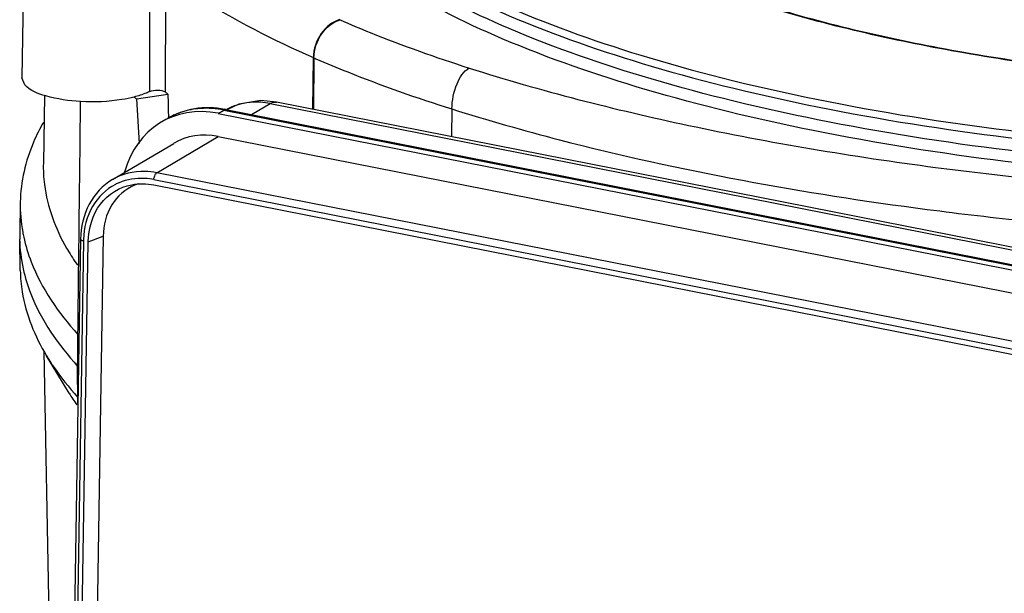
# Model space of a CAD drawing. Units: millimetres. Extents: x -297 to 297, y 0 to 420.
# Drawn here: x 120 to 130, y 263 to 269 of the extents above; entities that cross this region are included whole.
import ezdxf

# ---------------------------------------------------------------- set-up
doc = ezdxf.new("R2010")
doc.units = ezdxf.units.MM
doc.header["$LTSCALE"] = 27.377778
doc.layers.get('0').update_dxf_attribs({"linetype": 'CONTINUOUS'})

msp = doc.modelspace()

# ---------------------------------------------------------------- linework, layer by layer
at = {"color": 7, "linetype": 'CONTINUOUS'}
for p, q in [((119.633, 270.164), (119.599, 268.358)), ((122.741, 268.573), (122.736, 268.017)), ((119.632, 268.281), (119.599, 268.358)), ((119.844, 268.167), (119.831, 267.438)), ((120.834, 268.13), (121.171, 268.183)), ((120.834, 268.13), (120.861, 267.652)), ((120.834, 268.13), (120.861, 267.652)), ((130.715, 266.441), (122.339, 268.095)), ((121.712, 267.975), (142.778, 263.816)), ((121.795, 268.016), (142.861, 263.856)), ((121.711, 267.727), (142.776, 263.567)), ((120.574, 267.261), (121.233, 267.652)), ((121.021, 267.205), (142.086, 263.045)), ((119.583, 267.019), (119.577, 266.681)), ((119.577, 266.681), (119.577, 266.621)), ((120.476, 266.653), (120.408, 262.482)), ((119.583, 266.283), (119.577, 266.621)), ((120.232, 266.621), (120.165, 262.447)), ((120.247, 262.419), (120.314, 266.591)), ((119.905, 261.892), (119.839, 265.413)), ((120.109, 264.962), (119.866, 265.364)), ((120.203, 264.85), (120.199, 265.252)), ((120.21, 265.241), (120.199, 265.252)), ((120.209, 265.241), (120.199, 265.252))]:
    msp.add_line(p, q, dxfattribs=at)
at = {"color": 9, "linetype": 'CONTINUOUS'}
for p, q in [((120.975, 268.21), (120.975, 269.471)), ((121.144, 269.468), (121.141, 268.205)), ((122.729, 268.018), (122.735, 268.576)), ((122.73, 268.018), (122.735, 268.576)), ((122.069, 267.962), (122.27, 268.081)), ((122.27, 268.081), (130.645, 266.427)), ((121.712, 267.975), (121.772, 268.011)), ((121.772, 268.011), (142.837, 263.851)), ((124.225, 268.022), (124.222, 267.724)), ((121.051, 267.336), (121.711, 267.727)), ((142.116, 263.176), (121.051, 267.336)), ((121.021, 267.262), (142.086, 263.102)), ((120.314, 266.591), (120.476, 266.653)), ((120.262, 266.602), (120.195, 262.429)), ((120.232, 266.621), (120.234, 266.616))]:
    msp.add_line(p, q, dxfattribs=at)
at = {"color": 7, "linetype": 'CONTINUOUS'}
msp.add_lwpolyline([(122.339, 268.095), (122.17, 268.112), (121.933, 268.073), (121.803, 268.014)], dxfattribs=at)
at = {"color": 9, "linetype": 'CONTINUOUS'}
for centre, radius, start, end in [((123.322, 269.673), 0.753, 246.3004, 246.7162), ((123.168, 269.569), 1.084, 246.4436, 246.7929), ((124.88, 273.442), 5.318, 246.2888, 246.5455), ((121.583, 267.159), 0.871, 93.965, 95.9634), ((122.104, 267.459), 0.635, 112.7282, 118.6167), ((122.108, 267.451), 0.643, 110.9782, 112.7356), ((121.564, 267.238), 0.789, 114.2703, 120.6406), ((121.566, 267.233), 0.794, 109.9685, 114.2637), ((120.871, 266.691), 0.583, 112.8576, 117.041), ((121.134, 266.588), 0.872, 178.1143, 179.0759)]:
    msp.add_arc(centre, radius, start, end, dxfattribs=at)
at = {"color": 7, "linetype": 'CONTINUOUS'}
for centre, radius, start, end in [((124.275, 272.886), 5.87, 233.7788, 234.1123), ((124.514, 272.807), 5.706, 233.7563, 234.1295), ((121.594, 266.998), 1.038, 78.8256, 79.5075), ((121.012, 266.725), 0.516, 107.8726, 112.8477), ((121.213, 266.991), 1.631, 178.9867, 190.3899), ((121.273, 267.001), 1.691, 190.3672, 192.2611), ((121.226, 266.654), 1.65, 181.1323, 192.4116), ((122.187, 267.731), 2.427, 209.8326, 214.3465), ((122.339, 267.832), 2.61, 214.3006, 214.8921), ((122.232, 266.245), 2.481, 211.1524, 214.5945)]:
    msp.add_arc(centre, radius, start, end, dxfattribs=at)
for centre, major_axis, ratio, start_param, end_param in [((134.477, 240.662), (-5.734, 154.279), 0.08085, 1.388449, 1.390154), ((121.706, 266.845), (-0.599, 1.04), 0.816741, -0.619174, 0.684713), ((121.706, 266.845), (-0.467, 0.811), 0.816741, -0.619174, 0.010059)]:
    msp.add_ellipse(centre, major_axis=major_axis, ratio=ratio, start_param=start_param, end_param=end_param, dxfattribs=at)
at = {"color": 9, "linetype": 'CONTINUOUS'}
for points, knots in [([(122.775, 270.459), (123.02, 270.187), (123.675, 269.675), (124.893, 269.058), (126.417, 268.522), (128.898, 267.921), (132.368, 267.515), (135.24, 267.53), (136.709, 267.632)], [0, 0, 0, 0, 0.075595, 0.169466, 0.281148, 0.408449, 0.696079, 1, 1, 1, 1]), ([(122.764, 270.347), (123.017, 270.079), (123.682, 269.574), (124.907, 268.964), (126.432, 268.436), (128.903, 267.843), (132.351, 267.442), (135.204, 267.454), (136.662, 267.553)], [0, 0, 0, 0, 0.076459, 0.170957, 0.282929, 0.410189, 0.697049, 1, 1, 1, 1]), ([(136.663, 267.414), (135.205, 267.315), (132.351, 267.303), (128.903, 267.704), (126.432, 268.297), (124.907, 268.825), (123.681, 269.435), (123.016, 269.94), (122.762, 270.208)], [0, 0, 0, 0, 0.302931, 0.58978, 0.717041, 0.829018, 0.923527, 1, 1, 1, 1]), ([(136.681, 267.293), (135.211, 267.194), (132.336, 267.181), (128.86, 267.586), (126.369, 268.184), (124.832, 268.716), (123.597, 269.33), (122.926, 269.839), (122.671, 270.11)], [0, 0, 0, 0, 0.302934, 0.589781, 0.717041, 0.829018, 0.923526, 1, 1, 1, 1]), ([(121.144, 269.468), (121.255, 269.386), (121.758, 269.042), (122.304, 268.765), (122.735, 268.576)], [0, 0, 0, 0, 0.226641, 1, 1, 1, 1]), ([(132.101, 268.332), (131.307, 268.393), (129.808, 268.573), (128.333, 268.905), (127.652, 269.111)], [0, 0, 0, 0, 0.527737, 1, 1, 1, 1]), ([(123.019, 268.984), (122.939, 268.962), (122.794, 268.84), (122.736, 268.666), (122.735, 268.576)], [0, 0, 0, 0, 0.478564, 1, 1, 1, 1]), ([(122.741, 268.573), (122.742, 268.663), (122.799, 268.837), (122.944, 268.96), (123.024, 268.981)], [0, 0, 0, 0, 0.521895, 1, 1, 1, 1]), ([(123.024, 268.981), (123.131, 268.934), (123.586, 268.743), (124.052, 268.578), (124.41, 268.463)], [0, 0, 0, 0, 0.237436, 1, 1, 1, 1]), ([(122.763, 268.563), (122.876, 268.514), (123.356, 268.314), (123.847, 268.141), (124.225, 268.022)], [0, 0, 0, 0, 0.237246, 1, 1, 1, 1]), ([(124.225, 268.022), (124.226, 268.114), (124.259, 268.275), (124.348, 268.427), (124.41, 268.464)], [0, 0, 0, 0, 0.562481, 1, 1, 1, 1]), ([(124.41, 268.463), (125.184, 268.217), (126.846, 267.792), (130.455, 267.19), (133.307, 267.031), (135.251, 267.043)], [0, 0, 0, 0, 0.222221, 0.468118, 1, 1, 1, 1]), ([(122.27, 268.081), (122.236, 268.087), (122.105, 268.105), (121.969, 268.086), (121.877, 268.051)], [0, 0, 0, 0, 0.259672, 1, 1, 1, 1]), ([(124.225, 268.022), (124.608, 267.901), (126.286, 267.425), (128.007, 267.114), (129.337, 266.941)], [0, 0, 0, 0, 0.230529, 1, 1, 1, 1]), ([(121.051, 267.336), (121.009, 267.344), (120.847, 267.363), (120.677, 267.323), (120.574, 267.261)], [0, 0, 0, 0, 0.261237, 1, 1, 1, 1]), ([(120.606, 267.21), (120.505, 267.158), (120.325, 266.981), (120.266, 266.74), (120.262, 266.617)], [0, 0, 0, 0, 0.479912, 1, 1, 1, 1]), ([(121.021, 267.262), (120.988, 267.268), (120.862, 267.284), (120.731, 267.264), (120.645, 267.228)], [0, 0, 0, 0, 0.259492, 1, 1, 1, 1]), ([(129.337, 266.941), (129.697, 266.894), (131.174, 266.723), (132.66, 266.631), (133.783, 266.602)], [0, 0, 0, 0, 0.244146, 1, 1, 1, 1]), ([(120.234, 266.616), (120.236, 266.614), (120.24, 266.609), (120.246, 266.607), (120.25, 266.606)], [0, 0, 0, 0, 0.411121, 1, 1, 1, 1]), ([(120.25, 266.606), (120.251, 266.606), (120.255, 266.605), (120.259, 266.605), (120.262, 266.605)], [0, 0, 0, 0, 0.454468, 1, 1, 1, 1])]:
    msp.add_open_spline(points, degree=3, knots=knots, dxfattribs=at)
at = {"color": 7, "linetype": 'CONTINUOUS'}
for points, knots in [([(132.099, 268.335), (131.307, 268.397), (129.809, 268.577), (128.336, 268.909), (127.656, 269.116)], [0, 0, 0, 0, 0.528058, 1, 1, 1, 1]), ([(120.232, 268.102), (120.106, 268.109), (119.9, 268.139), (119.689, 268.218), (119.632, 268.281)], [0, 0, 0, 0, 0.598524, 1, 1, 1, 1]), ([(120.806, 268.15), (120.764, 268.139), (120.575, 268.101), (120.38, 268.094), (120.232, 268.102)], [0, 0, 0, 0, 0.229538, 1, 1, 1, 1]), ([(120.975, 268.21), (120.963, 268.204), (120.908, 268.18), (120.851, 268.162), (120.806, 268.15)], [0, 0, 0, 0, 0.225058, 1, 1, 1, 1]), ([(120.975, 268.21), (121.001, 268.223), (121.059, 268.226), (121.119, 268.221), (121.141, 268.205)], [0, 0, 0, 0, 0.520835, 1, 1, 1, 1]), ([(121.783, 268.018), (121.676, 268.038), (121.458, 268.044), (121.251, 267.97), (121.16, 267.916)], [0, 0, 0, 0, 0.508255, 1, 1, 1, 1]), ([(119.831, 267.878), (119.792, 267.809), (119.658, 267.541), (119.587, 267.24), (119.583, 267.019)], [0, 0, 0, 0, 0.264287, 1, 1, 1, 1]), ([(119.831, 267.438), (119.829, 267.361), (119.846, 267.042), (119.961, 266.733), (120.081, 266.523)], [0, 0, 0, 0, 0.241106, 1, 1, 1, 1]), ([(120.574, 267.261), (120.47, 267.2), (120.29, 267.005), (120.234, 266.75), (120.232, 266.621)], [0, 0, 0, 0, 0.483094, 1, 1, 1, 1]), ([(120.314, 266.591), (120.316, 266.734), (120.394, 267.021), (120.652, 267.182), (120.781, 267.207)], [0, 0, 0, 0, 0.519943, 1, 1, 1, 1]), ([(120.811, 267.201), (120.712, 267.16), (120.532, 267), (120.477, 266.77), (120.476, 266.653)], [0, 0, 0, 0, 0.479183, 1, 1, 1, 1]), ([(119.62, 266.642), (119.64, 266.552), (119.757, 266.166), (119.993, 265.826), (120.2, 265.597)], [0, 0, 0, 0, 0.229977, 1, 1, 1, 1]), ([(119.583, 266.283), (119.584, 266.206), (119.614, 265.883), (119.739, 265.574), (119.866, 265.364)], [0, 0, 0, 0, 0.239812, 1, 1, 1, 1]), ([(119.615, 266.3), (119.635, 266.209), (119.753, 265.822), (119.993, 265.482), (120.2, 265.251)], [0, 0, 0, 0, 0.229943, 1, 1, 1, 1]), ([(119.866, 265.364), (119.889, 265.326), (119.989, 265.17), (120.106, 265.025), (120.2, 264.92)], [0, 0, 0, 0, 0.239133, 1, 1, 1, 1])]:
    msp.add_open_spline(points, degree=3, knots=knots, dxfattribs=at)
for points in [[(120.215, 266.621), (120.22, 267.115), (120.226, 267.609), (120.232, 268.103)], [(120.781, 267.207), (120.86, 267.222), (120.942, 267.221), (121.021, 267.205)], [(120.2, 265.251), (120.205, 265.708), (120.209, 266.165), (120.215, 266.621)]]:
    msp.add_open_spline(points, degree=3, dxfattribs=at)
at = {"color": 9, "linetype": 'CONTINUOUS'}
for points in [[(121.492, 268.025), (121.425, 268.018), (121.358, 268.003), (121.295, 267.98)], [(121.772, 268.011), (121.69, 268.027), (121.605, 268.033), (121.522, 268.027)], [(122.27, 268.081), (122.29, 268.093), (122.316, 268.1), (122.339, 268.095)], [(121.772, 268.011), (121.778, 268.015), (121.787, 268.017), (121.795, 268.016)], [(121.021, 267.262), (121.021, 267.275), (121.021, 267.291), (121.03, 267.301)], [(121.029, 267.307), (121.033, 267.316), (121.04, 267.334), (121.049, 267.329)]]:
    msp.add_open_spline(points, degree=3, dxfattribs=at)

doc.saveas('drawing.dxf')
